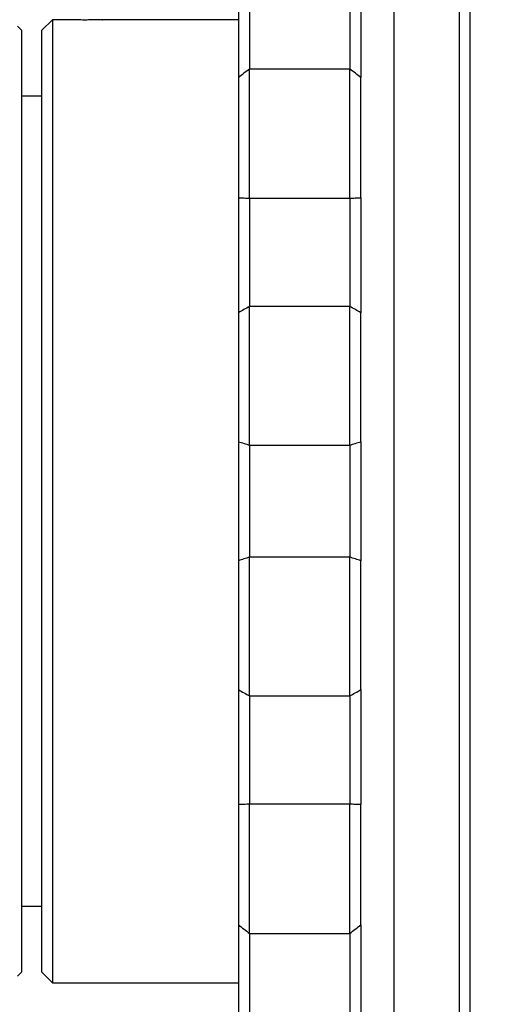
# Model space of a CAD drawing. Units: millimetres. Extents: x 12216 to 12513, y -7597 to -7387.
# Drawn here: x 12303 to 12320, y -7494 to -7458 of the extents above; entities that cross this region are included whole.
import ezdxf

# ---------------------------------------------------------------- set-up
doc = ezdxf.new("R2010")
doc.units = ezdxf.units.MM
doc.header["$LTSCALE"] = 10
doc.header["$PDMODE"] = 34
doc.styles.add('TH-GBD2M', font='calibri.ttf', dxfattribs={"width": 0.8, "height": 2.5})
doc.dimstyles.new('TH-GBD2M$0', dxfattribs={"dimtxt": 2.5, "dimasz": 2.5, "dimexe": 2, "dimexo": 0, "dimgap": 1.5, "dimtad": 1, "dimlfac": -2, "dimzin": 9, "dimdsep": 46, "dimtxsty": 'TH-GBD2M', "dimcen": 0, "dimclrd": 4, "dimclre": 4, "dimclrt": 3, "dimazin": 2, "dimtfac": 1, "dimtofl": 0, "dimtmove": 0, "dimatfit": 3, "dimfxl": 1, "dimtolj": 1, "dimtzin": 0, "dimarcsym": 0})

# ---------------------------------------------------------------- blocks, each defined once
blk = doc.blocks.new('*D284')
at = {"color": 4, "linetype": 'ByBlock', "lineweight": -2, "transparency": 16777216}
for p, q in [((12292.194, -7492.771), (12292.194, -7521.58)), ((12319.393, -7509.171), (12319.393, -7521.58)), ((12316.893, -7519.58), (12294.694, -7519.58))]:
    blk.add_line(p, q, dxfattribs=at)
at = {"color": 4, "transparency": 16777216}
for points in [[(12294.694, -7519.164), (12294.694, -7519.997), (12292.194, -7519.58)], [(12316.893, -7519.164), (12316.893, -7519.997), (12319.393, -7519.58)]]:
    blk.add_solid(points, dxfattribs=at)
at = {"layer": 'Defpoints', "color": 0, "transparency": 16777216}
for p in [(12292.194, -7492.771), (12319.393, -7509.171), (12292.194, -7519.58)]:
    blk.add_point(p, dxfattribs=at)
at = {"color": 3, "transparency": 16777216, "insert": (12305.794, -7516.8), "char_height": 2.5, "attachment_point": 5, "style": 'TH-GBD2M'}
blk.add_mtext('\\A1;34', dxfattribs=at)
blk = doc.blocks.new('*D286')
at = {"color": 4, "linetype": 'ByBlock', "lineweight": -2, "transparency": 16777216}
for p, q in [((12315.393, -7440.84), (12315.393, -7426.697)), ((12337.95, -7471.181), (12337.95, -7426.697)), ((12335.45, -7428.697), (12317.893, -7428.697))]:
    blk.add_line(p, q, dxfattribs=at)
at = {"color": 4, "transparency": 16777216}
for points in [[(12317.893, -7428.28), (12317.893, -7429.113), (12315.393, -7428.697)], [(12335.45, -7428.28), (12335.45, -7429.113), (12337.95, -7428.697)]]:
    blk.add_solid(points, dxfattribs=at)
at = {"layer": 'Defpoints', "color": 0, "transparency": 16777216}
for p in [(12315.393, -7428.697), (12315.393, -7440.84), (12337.95, -7471.181)]:
    blk.add_point(p, dxfattribs=at)
at = {"color": 3, "transparency": 16777216, "insert": (12326.671, -7425.916), "char_height": 2.5, "attachment_point": 5, "style": 'TH-GBD2M'}
blk.add_mtext('\\A1;34.05', dxfattribs=at)
blk = doc.blocks.new('*D288')
at = {"color": 4, "linetype": 'ByBlock', "lineweight": -2, "transparency": 16777216}
for p, q in [((12318.993, -7441.571), (12349.274, -7441.571)), ((12347.274, -7444.071), (12347.274, -7507.071)), ((12318.993, -7509.571), (12349.274, -7509.571))]:
    blk.add_line(p, q, dxfattribs=at)
at = {"color": 4, "transparency": 16777216}
for points in [[(12346.857, -7444.071), (12347.691, -7444.071), (12347.274, -7441.571)], [(12346.857, -7507.071), (12347.691, -7507.071), (12347.274, -7509.571)]]:
    blk.add_solid(points, dxfattribs=at)
at = {"layer": 'Defpoints', "color": 0, "transparency": 16777216}
for p in [(12318.993, -7441.571), (12318.993, -7509.571), (12347.274, -7509.571)]:
    blk.add_point(p, dxfattribs=at)
at = {"color": 3, "transparency": 16777216, "insert": (12344.493, -7475.571), "char_height": 2.5, "attachment_point": 5, "rotation": 90, "style": 'TH-GBD2M'}
blk.add_mtext('\\A1;M85×0.75', dxfattribs=at)

msp = doc.modelspace()

# ---------------------------------------------------------------- linework, layer by layer
at = {"color": 7, "linetype": 'Continuous', "lineweight": 25}
for p, q in [((12316.59309, -7441.57145), (12316.59309, -7475.57145)), ((12318.99309, -7475.57145), (12318.99309, -7441.57145)), ((12319.39309, -7475.57145), (12319.39309, -7441.97145)), ((12310.91309, -7456.32119), (12310.91309, -7460.08978)), ((12311.31309, -7456.22842), (12311.31309, -7459.77405)), ((12314.99309, -7456.22842), (12314.99309, -7459.77405)), ((12315.39309, -7456.32119), (12315.39309, -7460.08978)), ((12304.11309, -7457.97145), (12303.71309, -7458.37145)), ((12304.68129, -7457.97145), (12304.11309, -7457.97145)), ((12304.11309, -7457.97145), (12304.11309, -7475.57145)), ((12310.91309, -7457.97145), (12305.94489, -7457.97145)), ((12302.99404, -7458.37145), (12302.8338, -7458.21121)), ((12302.99404, -7475.57145), (12302.99404, -7458.37145)), ((12303.71309, -7458.37145), (12303.71309, -7492.77145)), ((12314.99309, -7459.77405), (12311.31309, -7459.77405)), ((12311.31309, -7464.49912), (12311.31309, -7459.77405)), ((12314.99309, -7464.49912), (12314.99309, -7459.77405)), ((12310.91309, -7460.08978), (12310.91309, -7464.48051)), ((12315.39309, -7464.48051), (12315.39309, -7460.08978)), ((12303.71309, -7460.77145), (12302.99404, -7460.77145)), ((12310.91309, -7464.48051), (12310.91309, -7468.68382)), ((12311.31309, -7464.49912), (12311.31309, -7468.45375)), ((12311.31309, -7464.49912), (12314.99309, -7464.49912)), ((12314.99309, -7464.49912), (12314.99309, -7468.45375)), ((12315.39309, -7464.48051), (12315.39309, -7468.68382)), ((12311.31309, -7473.52438), (12311.31309, -7468.45375)), ((12314.99309, -7468.45375), (12311.31309, -7468.45375)), ((12314.99309, -7473.52438), (12314.99309, -7468.45375)), ((12310.91309, -7468.68382), (12310.91309, -7473.39565)), ((12315.39309, -7473.39565), (12315.39309, -7468.68382)), ((12310.91309, -7473.39565), (12310.91309, -7477.74724)), ((12315.39309, -7473.39565), (12315.39309, -7477.74724)), ((12311.31309, -7473.52438), (12311.31309, -7477.61852)), ((12311.31309, -7473.52438), (12314.99309, -7473.52438)), ((12314.99309, -7473.52438), (12314.99309, -7477.61852)), ((12302.99404, -7492.77145), (12302.99404, -7475.57145)), ((12304.11309, -7475.57145), (12304.11309, -7493.17145)), ((12316.59309, -7475.57145), (12316.59309, -7509.57145)), ((12318.99309, -7509.57145), (12318.99309, -7475.57145)), ((12319.39309, -7509.17145), (12319.39309, -7475.57145)), ((12310.91309, -7477.74724), (12310.91309, -7482.45907)), ((12311.31309, -7482.68914), (12311.31309, -7477.61852)), ((12314.99309, -7477.61852), (12311.31309, -7477.61852)), ((12314.99309, -7482.68914), (12314.99309, -7477.61852)), ((12315.39309, -7482.45907), (12315.39309, -7477.74724)), ((12310.91309, -7482.45907), (12310.91309, -7486.66239)), ((12315.39309, -7482.45907), (12315.39309, -7486.66239)), ((12311.31309, -7482.68914), (12314.99309, -7482.68914)), ((12311.31309, -7482.68914), (12311.31309, -7486.64378)), ((12314.99309, -7482.68914), (12314.99309, -7486.64378)), ((12310.91309, -7486.66239), (12310.91309, -7491.05311)), ((12314.99309, -7486.64378), (12311.31309, -7486.64378)), ((12311.31309, -7491.36885), (12311.31309, -7486.64378)), ((12314.99309, -7491.36885), (12314.99309, -7486.64378)), ((12315.39309, -7491.05311), (12315.39309, -7486.66239)), ((12302.99404, -7490.37145), (12303.71309, -7490.37145)), ((12310.91309, -7491.05311), (12310.91309, -7494.8217)), ((12315.39309, -7491.05311), (12315.39309, -7494.8217)), ((12311.31309, -7491.36885), (12314.99309, -7491.36885)), ((12311.31309, -7491.36885), (12311.31309, -7494.91447)), ((12314.99309, -7491.36885), (12314.99309, -7494.91447)), ((12302.83404, -7492.93145), (12302.99404, -7492.77145)), ((12303.71309, -7492.77145), (12304.11309, -7493.17145)), ((12304.11309, -7493.17145), (12310.91309, -7493.17145))]:
    msp.add_line(p, q, dxfattribs=at)
for points, knots in [([(12305.94489, -7457.97174), (12305.94714, -7457.97166), (12305.95589, -7457.97135), (12305.89649, -7457.9735), (12305.77291, -7457.9773), (12305.59278, -7457.98124), (12305.42988, -7457.98291), (12305.26414, -7457.98323), (12305.09729, -7457.98218), (12304.90531, -7457.97863), (12304.76191, -7457.97458), (12304.68062, -7457.97173), (12304.6811, -7457.97174), (12304.68129, -7457.97174)], [0, 0, 0, 0, 0.0369734, 0.1442706, 0.25159407, 0.35897942, 0.46636575, 0.50021677, 0.60754076, 0.71486304, 0.82222993, 0.92962589, 1, 1, 1, 1]), ([(12311.31309, -7459.77405), (12311.24775, -7459.82622), (12311.11463, -7459.9325), (12310.98109, -7460.03672), (12310.91309, -7460.08978)], [0, 0, 0, 0, 0.49079808, 1, 1, 1, 1]), ([(12315.39309, -7460.08978), (12315.32509, -7460.03672), (12315.19155, -7459.9325), (12315.05843, -7459.82622), (12314.99309, -7459.77405)], [0, 0, 0, 0, 0.50920192, 1, 1, 1, 1]), ([(12310.91309, -7464.48051), (12310.9815, -7464.48301), (12311.11504, -7464.48789), (12311.24816, -7464.49544), (12311.31309, -7464.49912)], [0, 0, 0, 0, 0.51224557, 1, 1, 1, 1]), ([(12314.99309, -7464.49912), (12315.05802, -7464.49544), (12315.19115, -7464.48789), (12315.32469, -7464.48301), (12315.39309, -7464.48051)], [0, 0, 0, 0, 0.48775443, 1, 1, 1, 1]), ([(12311.31309, -7468.45375), (12311.24775, -7468.492), (12311.11463, -7468.56991), (12310.98109, -7468.64539), (12310.91309, -7468.68382)], [0, 0, 0, 0, 0.49079808, 1, 1, 1, 1]), ([(12315.39309, -7468.68382), (12315.32509, -7468.64539), (12315.19155, -7468.56991), (12315.05843, -7468.492), (12314.99309, -7468.45375)], [0, 0, 0, 0, 0.509201923, 1, 1, 1, 1]), ([(12310.91309, -7473.39565), (12310.9815, -7473.41696), (12311.11504, -7473.45855), (12311.24816, -7473.5028), (12311.31309, -7473.52438)], [0, 0, 0, 0, 0.51224557, 1, 1, 1, 1]), ([(12314.99309, -7473.52438), (12315.05802, -7473.5028), (12315.19115, -7473.45855), (12315.32469, -7473.41696), (12315.39309, -7473.39565)], [0, 0, 0, 0, 0.48775443, 1, 1, 1, 1]), ([(12311.31309, -7477.61852), (12311.24775, -7477.64023), (12311.11463, -7477.68447), (12310.98109, -7477.72606), (12310.91309, -7477.74724)], [0, 0, 0, 0, 0.49079808, 1, 1, 1, 1]), ([(12315.39309, -7477.74724), (12315.32509, -7477.72606), (12315.19155, -7477.68447), (12315.05843, -7477.64023), (12314.99309, -7477.61852)], [0, 0, 0, 0, 0.509201923, 1, 1, 1, 1]), ([(12310.91309, -7482.45907), (12310.9815, -7482.49773), (12311.11504, -7482.57321), (12311.24816, -7482.65113), (12311.31309, -7482.68914)], [0, 0, 0, 0, 0.512245574, 1, 1, 1, 1]), ([(12314.99309, -7482.68914), (12315.05802, -7482.65113), (12315.19115, -7482.57321), (12315.32469, -7482.49773), (12315.39309, -7482.45907)], [0, 0, 0, 0, 0.48775443, 1, 1, 1, 1]), ([(12311.31309, -7486.64378), (12311.24775, -7486.64748), (12311.11463, -7486.65502), (12310.98109, -7486.6599), (12310.91309, -7486.66239)], [0, 0, 0, 0, 0.490798077, 1, 1, 1, 1]), ([(12315.39309, -7486.66239), (12315.32469, -7486.65989), (12315.19115, -7486.655), (12315.05802, -7486.64746), (12314.99309, -7486.64378)], [0, 0, 0, 0, 0.51224557, 1, 1, 1, 1]), ([(12310.91309, -7491.05311), (12310.9815, -7491.10649), (12311.11504, -7491.21071), (12311.24816, -7491.317), (12311.31309, -7491.36885)], [0, 0, 0, 0, 0.512245574, 1, 1, 1, 1]), ([(12314.99309, -7491.36885), (12315.05802, -7491.317), (12315.19115, -7491.21071), (12315.32469, -7491.10649), (12315.39309, -7491.05311)], [0, 0, 0, 0, 0.48775443, 1, 1, 1, 1])]:
    msp.add_open_spline(points, degree=3, knots=knots, dxfattribs=at)

# ---------------------------------------------------------------- dimensions: what is measured, and where the dimension line sits
for base, p1, p2, text, picture, middle in [((12315.39309, -7428.69655), (12337.9496, -7471.18057), (12315.39309, -7440.83953), '34.05', '*D286', (12326.67135, -7425.91578)), ((12292.19404, -7519.58036), (12319.39309, -7509.17145), (12292.19404, -7492.77145), '34', '*D284', (12305.79357, -7516.79959))]:
    dim = msp.add_linear_dim(base=base, p1=p1, p2=p2, text=text, dimstyle='TH-GBD2M$0', override={"dimarcsym": 1})
    dim.commit()
    dim.dimension.update_dxf_attribs({"geometry": picture, "text_midpoint": middle})
dim = msp.add_linear_dim(base=(12347.27398, -7509.57145), p1=(12318.99309, -7441.57145), p2=(12318.99309, -7509.57145), angle=90, text='M85×0.75', dimstyle='TH-GBD2M$0', override={"dimarcsym": 1})
dim.commit()
dim.dimension.update_dxf_attribs({"geometry": '*D288', "text_midpoint": (12344.49321, -7475.57145)})

doc.saveas('drawing.dxf')
